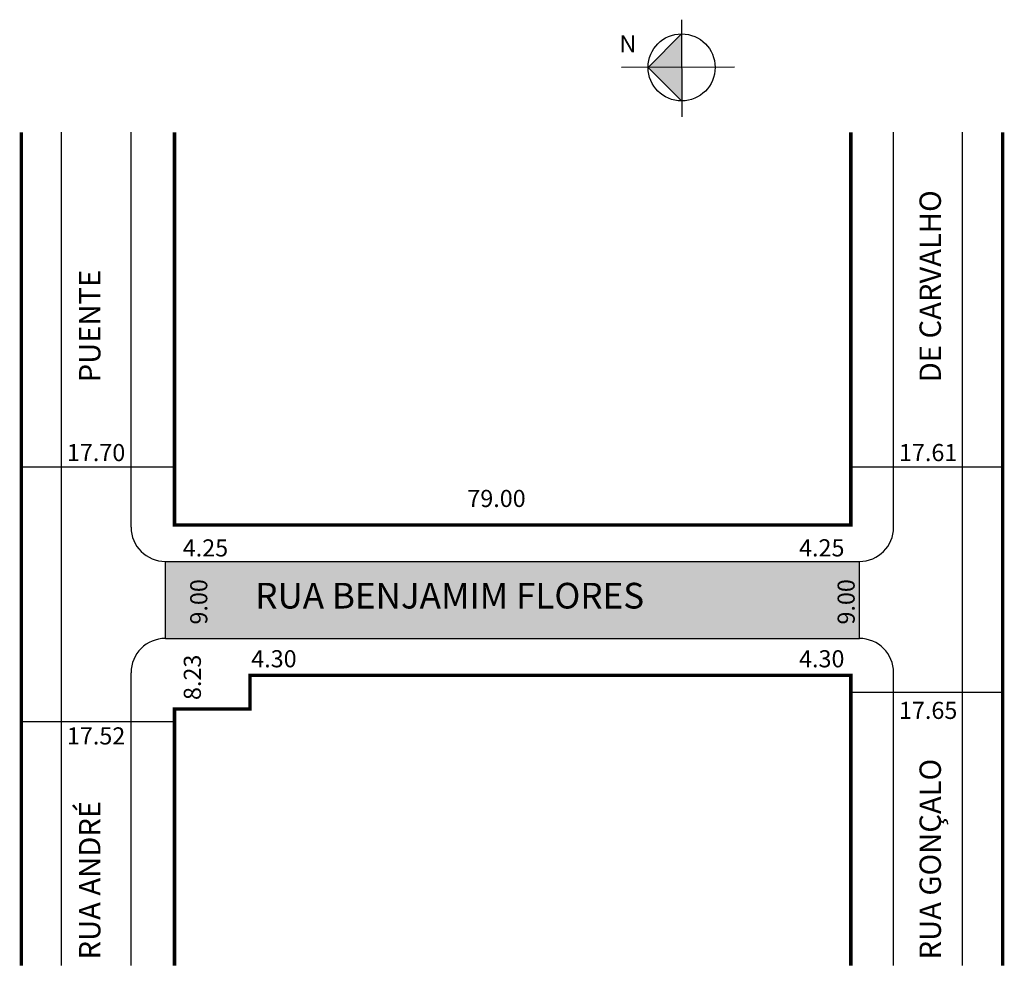
# Model space of a CAD drawing. Extents: x -2 to 113, y -20 to 91.
import ezdxf

# ---------------------------------------------------------------- set-up
doc = ezdxf.new("R2010")
doc.units = 0
doc.header["$MEASUREMENT"] = 0
doc.layers.get('0').update_dxf_attribs({"linetype": 'CONTINUOUS'})
doc.styles.get("Standard").update_dxf_attribs({"font": 'ARIAL.TTF'})

msp = doc.modelspace()

# ---------------------------------------------------------------- hatches: boundary and pattern name
at = {"linetype": 'ByBlock'}
for points in [[(75.27, 89.26), (75.28, 85.34), (71.36, 85.34)], [(71.36, 85.34), (75.28, 81.42), (75.28, 85.34)]]:
    msp.add_hatch(color=7, dxfattribs=at).paths.add_polyline_path(points)
msp.add_hatch(color=51).paths.add_polyline_path([(96.05, 27.62), (14.98, 27.62), (14.98, 18.62), (96.05, 18.62)])

# ---------------------------------------------------------------- linework, layer by layer
for p, q in [((75.27, 90.91), (75.29, 79.56)), ((75.27, 89.26), (71.36, 85.34)), ((81.47, 85.35), (68.26, 85.33)), ((71.36, 85.34), (75.28, 81.42))]:
    msp.add_line(p, q, dxfattribs=at)
for p, q in [((2.86, -19.6), (2.86, 77.77)), ((10.98, 31.62), (10.98, 77.77)), ((100.05, 31.62), (100.05, 77.77)), ((108.1, -19.6), (108.1, 77.77)), ((16.05, 38.65), (-1.84, 38.65)), ((112.77, 38.65), (95.05, 38.65)), ((14.98, 27.62), (96.05, 27.62)), ((14.98, 18.62), (14.98, 27.62)), ((96.05, 18.62), (96.05, 27.62)), ((14.98, 18.62), (96.05, 18.62)), ((10.98, -19.6), (10.98, 14.62)), ((100.05, -19.6), (100.05, 14.62)), ((112.77, 12.32), (95.05, 12.32)), ((16.05, 8.88), (-1.84, 8.88))]:
    msp.add_line(p, q)
at = {"const_width": 0.4}
for points in [[(-1.84, -19.6), (-1.84, 77.77)], [(95.05, 77.77), (95.05, 31.87), (16.05, 31.87), (16.05, 77.77)], [(112.77, -19.6), (112.77, 77.77)], [(16.05, -19.6), (16.05, 10.39), (24.87, 10.39), (24.87, 14.32), (95.05, 14.32), (95.05, -19.6)]]:
    msp.add_lwpolyline(points, dxfattribs=at)
at = {"linetype": 'ByBlock'}
msp.add_circle((75.28, 85.34), 3.92, dxfattribs=at)
for centre, start, end in [((14.98, 31.62), 180, 270), ((96.05, 31.62), 270, 360), ((14.98, 14.62), 90, 180), ((96.05, 14.62), 0, 90)]:
    msp.add_arc(centre, 4, start, end)

# ---------------------------------------------------------------- texts
for s, height, p in [('DE CARVALHO', 2.5, (105.57, 48.55)), ('PUENTE', 2.5, (7.39, 48.55)), ('9.00', 2, (19.88, 20.25)), ('9.00', 2, (95.5, 20.25)), ('8.23', 2, (19.13, 11.43)), ('RUA GONÇALO', 2.5, (105.57, -18.88)), ('RUA ANDRÉ', 2.5, (7.39, -18.88))]:
    msp.add_text(s, height=height, rotation=90).set_placement(p)
for s, height, p in [('17.70', 2, (3.48, 39.34)), ('17.61', 2, (100.67, 39.34)), ('79.00', 2, (50.25, 33.98)), ('4.25', 2, (17.01, 28.2)), ('4.25', 2, (89, 28.21)), ('RUA BENJAMIM FLORES', 3, (25.48, 22.12)), ('4.30', 2, (25.01, 15.25)), ('4.30', 2, (89, 15.25)), ('17.65', 2, (100.67, 9.22)), ('17.52', 2, (3.48, 6.24))]:
    msp.add_text(s, height=height).set_placement(p)
at = {"linetype": 'ByBlock', "insert": (68.01, 89.09), "char_height": 2, "width": 10.7304, "attachment_point": 1, "rotation": 0.0673}
msp.add_mtext('{\\fArial|b1|i0|c0|p34;N}', dxfattribs=at)

doc.saveas('drawing.dxf')
